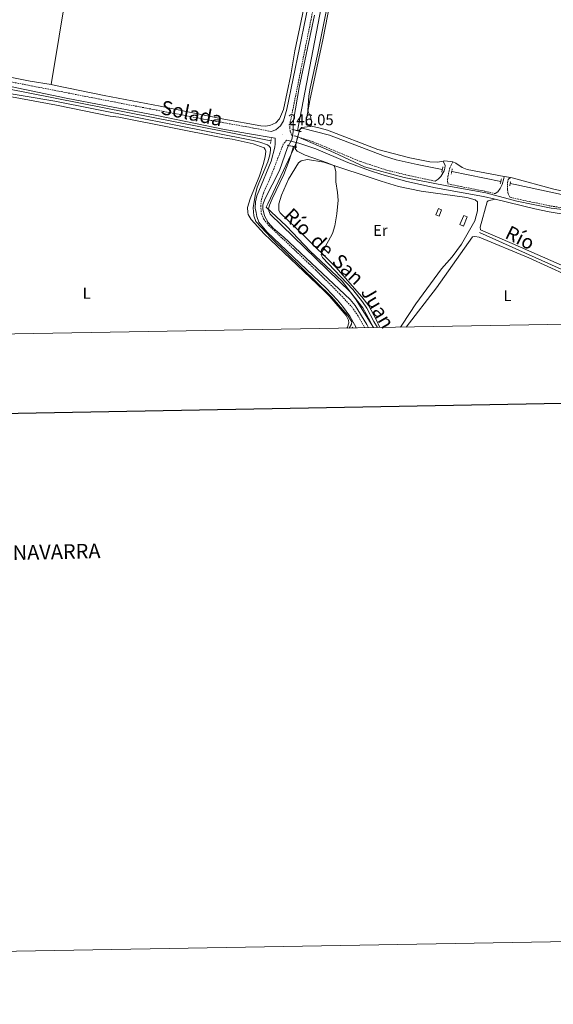
# Model space of a CAD drawing. Units: metres. Extents: x 621556 to 626063, y 4652748 to 4655796.
# Drawn here: x 623546 to 623886, y 4652748 to 4653377 of the extents above; entities that cross this region are included whole.
import ezdxf
from ezdxf.enums import TextEntityAlignment as Align

# ---------------------------------------------------------------- set-up
doc = ezdxf.new("R2010")
doc.units = ezdxf.units.M
doc.header["$MEASUREMENT"] = 0
doc.linetypes.add('TRAZOS', pattern=[0.75, 0.5, -0.25])
doc.linetypes.add('TRAZOSX2', pattern=[1.5, 1, -0.5])
for name, color, linetype, lineweight in [('Carátula', 7, 'Continuous', 5), ('Level 1', 19, 'Continuous', 0), ('Level 13', 5, 'Continuous', 0), ('Level 15', 1, 'Continuous', 0), ('Level 21', 19, 'Continuous', 0), ('Level 36', 19, 'Continuous', 40), ('Level 37', 92, 'Continuous', 0), ('Level 41', 39, 'Continuous', 0), ('Level 43', 5, 'Continuous', 0), ('Level 5', 36, 'Continuous', 0), ('Level 52', 1, 'Continuous', 13), ('Level 61', 19, 'Continuous', 0), ('Level 63', 7, 'Continuous', 0), ('Level 7', 1, 'Continuous', 0)]:
    doc.layers.add(name, color=color, linetype=linetype, lineweight=lineweight)
doc.styles.add('Arial', font='ARIAL.TTF', dxfattribs={"height": 0.2})

# ---------------------------------------------------------------- blocks, each defined once
blk = doc.blocks.new('5PATER')
at = {"layer": 'Carátula', "linetype": 'Continuous', "lineweight": 5}
h = blk.add_hatch(color=250, dxfattribs=at)
edge = h.paths.add_edge_path()
edge.add_ellipse((0, 0), major_axis=(-1.33, -1.34), ratio=0.999422, start_angle=0, end_angle=360)

msp = doc.modelspace()

# ---------------------------------------------------------------- linework, layer by layer
at = {"layer": 'Level 1', "color": 19, "linetype": 'Continuous', "lineweight": 0, "ltscale": 0.5}
msp.add_polyline3d([(623771.49, 4653180.04, 245.23), (623760.06, 4653198.31, 245.26), (623751.45, 4653209.66, 245.13), (623731.16, 4653228.8, 245.2), (623715.95, 4653244.87, 245.2), (623702.89, 4653256.86, 245.04), (623704.05, 4653259.14, 245.06), (623718.97, 4653290.71, 245.02), (623720.51, 4653293.75, 245.01), (623722.05, 4653298.06, 245), (623723.09, 4653301.74, 245.69), (623746.22, 4653291.73, 245.18), (623765.67, 4653282.75, 245.19), (623791.11, 4653275.78, 245.34), (623818.33, 4653270.58, 245.32), (623843.15, 4653266.16, 245.24), (623862.86, 4653260.74, 245.37), (623884.88, 4653256.32, 245.1), (623904.99, 4653253.95, 245)], dxfattribs=at)
at = {"layer": 'Level 13', "color": 5, "linetype": 'Continuous', "lineweight": 0, "ltscale": 0.5}
for points in [[(623754.55, 4653473.97, 243.17), (623743.26, 4653411.23, 243.17), (623723.66, 4653308.95, 243.17), (623722.88, 4653305.73, 243.17)], [(623505.6, 4653338.72, 246.06), (623677.33, 4653305.09, 245.84), (623706.02, 4653299.22, 245.84)], [(623815.39, 4653280.88, 245.52), (623799.43, 4653284.11, 245.52), (623786.01, 4653287.17, 245.52), (623778.44, 4653289.43, 245.52), (623743.39, 4653302.77, 245.52), (623725.85, 4653307.43, 245.6), (623722.88, 4653305.73, 243.17)], [(623720.37, 4653295.73, 243.17), (623717.65, 4653286.71, 243.17), (623714.33, 4653277.85, 243.17), (623706.71, 4653262.22, 243.17), (623705.1, 4653258.25, 243.17), (623704.56, 4653255.85, 243.17), (623704.65, 4653254.65, 243.17), (623705.63, 4653252.49, 243.17), (623756.77, 4653202.64, 243.17), (623764.58, 4653192.63, 243.17), (623769.27, 4653184.06, 243.17), (623771.2, 4653180.03, 243.17)], [(623858.72, 4653272.11, 245.52), (623862.99, 4653271.25, 245.52), (623891.56, 4653265.08, 245.52), (623898.51, 4653263.92, 245.52), (623904.73, 4653263.29, 245.52), (623911.64, 4653263.17, 245.52), (623952.19, 4653263.12, 245.52), (623974.61, 4653265.85, 245.52), (624021.49, 4653275.11, 245.52), (624070.71, 4653285.67, 245.52)], [(623821.39, 4653279.67, 245.52), (623852.76, 4653273.32, 245.52)], [(623839.07, 4653240.7, 245.04), (623914.37, 4653206.8, 245.04), (623964.48, 4653183.81, 245.04)], [(623758.23, 4653180.33, 245.16), (623757.8, 4653179.8, 245.16)]]:
    msp.add_polyline3d(points, dxfattribs=at)
at = {"layer": 'Level 15', "color": 1, "linetype": 'Continuous', "lineweight": 0}
msp.add_polyline3d([(623811.3, 4653251.91, 246.18), (623812.86, 4653256.03, 246.18), (623814.98, 4653255.23, 246.18), (623813.42, 4653251.11, 246.18), (623811.3, 4653251.91, 246.18)], dxfattribs=at)
at = {"layer": 'Level 15', "linetype": 'Continuous', "lineweight": 13}
msp.add_polyline3d([(623826.63, 4653245.8, 246.67), (623829.04, 4653251.59, 246.59), (623831.27, 4653250.66, 246.59), (623828.86, 4653244.88, 246.67), (623826.63, 4653245.8, 246.67)], dxfattribs=at)
at = {"layer": 'Level 21', "color": 19, "linetype": 'TRAZOSX2', "lineweight": 0}
for points in [[(623810.75, 4653273.53, 245.37), (623794.1, 4653277.07, 245.41), (623779.67, 4653280.6, 245.18), (623762.97, 4653286.09, 245.09), (623732.84, 4653298.66, 245.34), (623721.78, 4653302.21, 245.75), (623719.45, 4653302.66, 245.69), (623718.32, 4653305.13, 245.69), (623717.98, 4653307.7, 245.69), (623718.37, 4653311.15, 245.69), (623731.92, 4653378.17, 245.73), (623740.38, 4653421.27, 245.47), (623750.29, 4653478.71, 245.42), (623755.97, 4653507.54, 245.58), (623758.33, 4653518.63, 245.75), (623764.96, 4653543.75, 245.6), (623775.43, 4653587.7, 245.5), (623778.27, 4653602.43, 245.45), (623780.52, 4653618.79, 245.42), (623781.18, 4653621.71, 245.67), (623781.66, 4653622.81, 245.75), (623782.45, 4653623.64, 245.83), (623785.87, 4653625.58, 246.06)], [(623525.07, 4653339.81, 245.58), (623610.63, 4653323.15, 245.01), (623663.08, 4653313.12, 245.01), (623694.89, 4653307.41, 245.05), (623706.16, 4653305.23, 245.34)], [(623715.95, 4653299.65, 245.75), (623713.89, 4653297.15, 245.75), (623706.39, 4653277.6, 245.5), (623701.1, 4653265.51, 245.09), (623699.86, 4653261.23, 245.01), (623699.51, 4653257.83, 245.01), (623699.84, 4653253.01, 245.09), (623701.43, 4653249.18, 245.09), (623704.6, 4653245.31, 245.09), (623734.51, 4653216.84, 245.1), (623750.18, 4653201.23, 245.18), (623757.59, 4653193.21, 245.18), (623761.31, 4653188.05, 245.18), (623765.9, 4653179.94, 245.19)], [(623822.11, 4653285.78, 244.84), (623821, 4653283.8, 245.98), (623820.31, 4653282.39, 246.08), (623819.71, 4653280.2, 246.14), (623818.83, 4653275.44, 245.82), (623818.66, 4653273.46, 245.51), (623819.01, 4653271.78, 245.35), (623827.39, 4653270, 245.33), (623842.58, 4653267.12, 245.17), (623849.18, 4653265.53, 245.24)], [(624070.89, 4653277.08, 244.98), (624034.98, 4653269.74, 244.81), (624007.92, 4653263.73, 244.75), (623988.23, 4653260.25, 245.28), (623964.64, 4653256.84, 245.33), (623955.07, 4653255.43, 245.33), (623954.14, 4653255.36, 245.33), (623945.1, 4653254.67, 245.33), (623931.75, 4653254.21, 245.08), (623917.73, 4653254.18, 245.07), (623907.74, 4653254.53, 245), (623900.52, 4653255.16, 244.99), (623883.6, 4653257.81, 245.11), (623864.04, 4653261.95, 245.41), (623858.48, 4653263.29, 245.35), (623857.4, 4653265.45, 245.45), (623856.9, 4653268.01, 245.66), (623856.99, 4653272.51, 246.08), (623857.32, 4653274.13, 246.08), (623857.9, 4653275.02, 245.87), (623859.17, 4653275.79, 244.84)]]:
    msp.add_polyline3d(points, dxfattribs=at)
at = {"layer": 'Level 21', "color": 19, "linetype": 'Continuous', "lineweight": 0}
for points in [[(623258, 4653578.08, 245.99), (623308.73, 4653567.87, 246.51), (623348.06, 4653559.6, 246.18), (623372.4, 4653554.96, 246.16), (623415.97, 4653546.3, 245.65), (623494.43, 4653532.09, 245.59), (623615.2, 4653508.17, 245.2), (623644.81, 4653501.84, 245.2), (623679.97, 4653495.24, 245.12), (623710.94, 4653488.63, 245.2), (623736.37, 4653483.59, 245.04), (623740.5, 4653482.35, 245.04), (623743.47, 4653481.07, 245.12), (623744.61, 4653480.22, 245.28), (623746.14, 4653478.39, 245.46), (623744.19, 4653467.52, 245.42), (623740.92, 4653444.22, 245.42), (623738.45, 4653429.42, 245.42), (623728.26, 4653378.26, 245.73), (623716.07, 4653319.37, 245.67), (623713.96, 4653312.01, 245.67), (623712.05, 4653308.89, 245.67), (623709.15, 4653306.35, 245.67), (623706.16, 4653305.23, 245.34)], [(623522.34, 4653337.48, 245.58), (623575.32, 4653326.56, 245.45), (623599.87, 4653321.84, 245.02), (623633.26, 4653315.47, 245.01), (623675.33, 4653306.77, 245.01), (623691.05, 4653303.97, 245.05), (623708.69, 4653301.05, 245.68), (623708.81, 4653297.39, 245.68), (623708.53, 4653295.3, 245.76), (623706.15, 4653286.34, 245.62), (623698.21, 4653267.16, 245.01), (623697.05, 4653264.11, 244.95), (623696.18, 4653260.3, 244.95), (623696.04, 4653256.27, 244.95), (623696.49, 4653253.49, 245.03), (623696.94, 4653250.93, 245.03), (623698.32, 4653247.41, 245.11), (623703.44, 4653241.24, 245.03), (623741.21, 4653205.1, 245.09), (623748.57, 4653197.56, 245.03), (623751.76, 4653193.71, 245.03), (623756.38, 4653187.29, 244.95), (623760.4, 4653180.19, 244.86), (623760.23, 4653179.84, 244.86)], [(623715.95, 4653299.65, 245.75), (623716.95, 4653299.45, 245.75), (623723.79, 4653297.76, 245.42), (623734.7, 4653294.1, 245.18), (623755.17, 4653285.34, 245.26), (623768.97, 4653280.31, 245.24), (623776.87, 4653277.77, 245.01), (623792.69, 4653273.28, 245.34), (623810.97, 4653269.35, 245.26), (623841.58, 4653263.74, 245.42), (623849.07, 4653261.93, 245.38)], [(623810.75, 4653273.53, 245.37), (623812.75, 4653274.77, 245.47), (623814.55, 4653276.43, 245.74), (623816.57, 4653280.02, 246.15), (623817.11, 4653281.9, 246.1), (623817.17, 4653283.47, 245.84), (623815.97, 4653286.21, 244.84)], [(623849.18, 4653265.53, 245.24), (623850.81, 4653266.77, 245.24), (623852.25, 4653268.75, 245.4), (623853.58, 4653271.45, 245.71), (623854.61, 4653275.16, 245.77), (623854.94, 4653276.58, 244.84)], [(623849.07, 4653261.93, 245.38), (623874.38, 4653255.8, 245.22), (623883.66, 4653253.86, 245.08), (623898.98, 4653251.45, 245.01), (623917.23, 4653250.24, 245.01), (623946.85, 4653250.45, 245.09), (623948.59, 4653250.59, 245.11)]]:
    msp.add_polyline3d(points, dxfattribs=at)
at = {"layer": 'Level 21', "color": 1, "linetype": 'TRAZOS', "lineweight": 0}
for points in [[(623719.45, 4653306.63, 245.54), (623725.41, 4653305.06, 245.46)], [(623706.33, 4653300.7, 245.76), (623705.67, 4653297.57, 245.76)], [(623716.32, 4653296.41, 245.46), (623722.54, 4653295.2, 245.46)], [(623815.04, 4653279.32, 246.04), (623815.8, 4653282.72, 246.04)], [(623821.09, 4653278.01, 246.04), (623821.76, 4653281.67, 246.04)], [(623852.38, 4653271.72, 245.94), (623853.14, 4653274.95, 245.94)], [(623858.39, 4653270.46, 245.94), (623858.99, 4653273.49, 245.94)]]:
    msp.add_polyline3d(points, dxfattribs=at)
at = {"layer": 'Level 36', "color": 92, "linetype": 'Continuous', "lineweight": 0}
for points in [[(623815.97, 4653286.21, 244.84), (623812.53, 4653285.65, 244.84), (623807.51, 4653285.85, 244.84), (623794.61, 4653288.38, 244.84), (623774.3, 4653293.69, 244.84), (623742.02, 4653306.12, 244.84), (623737.48, 4653307.41, 244.84), (623729.07, 4653309.21, 244.84), (623728.4, 4653309.95, 244.84), (623728.47, 4653312.05, 244.84), (623730.83, 4653324.95, 245.17), (623739.25, 4653364.75, 245.17), (623783.19, 4653590.72, 245.09)], [(623596.13, 4653500.45, 245.53), (623585.29, 4653446.13, 245.53), (623576.06, 4653397.02, 245.36), (623565.75, 4653335.11, 244.99)], [(623596.13, 4653500.45, 245.53), (623607.61, 4653497.83, 245.02), (623643.54, 4653490.08, 245.02), (623741.84, 4653470.57, 245.1), (623742.26, 4653469.94, 245.1), (623742.4, 4653468.42, 245.1), (623741.77, 4653462.41, 245.1), (623738.84, 4653444.49, 245.1), (623730.98, 4653403.27, 244.86), (623721.31, 4653356.69, 245.1), (623718.81, 4653341.43, 245.18), (623714.01, 4653319.23, 245.1), (623711.5, 4653313.34, 244.86), (623709.07, 4653310.65, 244.86), (623705.23, 4653309.11, 245.02), (623702.3, 4653308.67, 245.02), (623699.58, 4653308.74, 245.02), (623675.97, 4653313.03, 245.1), (623635.38, 4653321.41, 245.18), (623599.65, 4653328.21, 245.02), (623568.47, 4653334.67, 245.02), (623565.75, 4653335.11, 244.99)], [(624105.38, 4653451.73, 245.16), (624074.12, 4653294.16, 245.06), (624073.09, 4653292.32, 245.06), (624071.8, 4653291.15, 245.06), (624067.95, 4653289.33, 245), (624061.59, 4653287.33, 245), (624032.84, 4653279.94, 245), (623991.44, 4653271.64, 244.9), (623961.81, 4653267.36, 245.09), (623949.45, 4653265.9, 244.92), (623939.92, 4653265.36, 244.84), (623904.92, 4653265.99, 244.84), (623895.3, 4653266.49, 244.84), (623886.68, 4653268.35, 244.84), (623859.9, 4653275.65, 244.84), (623859.17, 4653275.79, 244.84)], [(623565.75, 4653335.11, 244.99), (623552.27, 4653337.32, 244.86), (623527.57, 4653342.15, 245.02), (623455.07, 4653357.14, 245.68), (623423.73, 4653362.97, 245.76), (623422.61, 4653363.11, 245.76)], [(623517.33, 4653331.68, 244.46), (623569.2, 4653322.06, 244.62), (623603.31, 4653315, 244.62), (623608.9, 4653314.38, 244.62), (623675.34, 4653301.17, 244.54), (623681.19, 4653300.23, 244.46), (623694.77, 4653297.29, 244.7), (623701.6, 4653294.76, 244.62), (623702.43, 4653293.66, 244.62), (623702.79, 4653292.66, 244.7), (623702.28, 4653288.95, 244.7), (623701.09, 4653284.09, 244.87), (623698.67, 4653276.95, 244.62), (623692.68, 4653262.14, 244.62), (623691.16, 4653256.61, 244.54), (623691.19, 4653253.57, 244.54), (623691.54, 4653252.31, 244.7), (623693.45, 4653249.05, 244.78), (623701.63, 4653239.82, 244.95), (623705.79, 4653235.97, 244.7), (623739.82, 4653203.69, 244.78), (623743.55, 4653199.78, 244.62), (623754.07, 4653187.7, 244.7), (623755.51, 4653184.87, 244.7), (623755.7, 4653183.09, 244.7), (623754.89, 4653180.32, 244.78), (623754.49, 4653179.74, 244.78)], [(623775.53, 4653180.11, 245.13), (623773.13, 4653185.11, 245.28), (623768.5, 4653193.95, 245.28), (623764.11, 4653199.64, 245.28), (623747.48, 4653218.52, 245.28), (623727.1, 4653238.79, 245.36), (623711.95, 4653253.27, 245.28), (623710.97, 4653254.74, 245.2), (623711.11, 4653259.08, 245.2), (623712.73, 4653264.67, 245.2), (623717.32, 4653274.78, 245.2), (623723.69, 4653285.19, 245.03), (623725.38, 4653286.53, 245.03), (623729.36, 4653287.33, 245.03), (623739.87, 4653285.67, 245.03), (623776.28, 4653273.52, 244.87), (623787.4, 4653270.17, 244.95), (623801.81, 4653267.17, 245.03), (623831.03, 4653263.08, 245.12), (623836.4, 4653261.52, 245.12), (623837.8, 4653260.25, 245.12), (623837.81, 4653254.6, 245.12), (623836.18, 4653248.28, 245.12), (623827.73, 4653233.24, 245.12), (623821.63, 4653225.18, 244.95), (623814.87, 4653217.55, 244.95), (623798.55, 4653195.14, 245.03), (623790.01, 4653182.19, 245.03), (623788.69, 4653180.34, 245.03)], [(623822.11, 4653285.78, 244.84), (623817.09, 4653286.4, 244.84), (623815.97, 4653286.21, 244.84)], [(623854.94, 4653276.58, 244.84), (623831.17, 4653281.04, 244.84), (623828.04, 4653282.32, 244.84), (623823.99, 4653284.97, 244.84), (623822.11, 4653285.78, 244.84)], [(623859.17, 4653275.79, 244.84), (623854.94, 4653276.58, 244.84)], [(623934.01, 4653200.87, 245.63), (623895.34, 4653218.22, 245.32), (623859.95, 4653233.81, 245.11), (623839.72, 4653242.37, 245), (623839.53, 4653244.15, 245), (623844.02, 4653260.28, 245), (623844.75, 4653260.85, 245), (623849.07, 4653261.93, 245.38)], [(623792.27, 4653180.4, 245.28), (623811.79, 4653205.34, 245.25), (623834.59, 4653238.02, 245.2), (623836.16, 4653238.27, 245.2), (623838.98, 4653237.83, 245.2), (623870.68, 4653224.51, 245.14), (623931.16, 4653196.9, 245.14)]]:
    msp.add_polyline3d(points, dxfattribs=at)
at = {"layer": 'Level 5', "color": 36, "linetype": 'Continuous', "lineweight": 0}
for points in [[(623747.9, 4653415.13, 245), (623735.92, 4653355.2, 245), (623731.06, 4653332.95, 245), (623730.22, 4653328, 245), (623729.66, 4653318.52, 245), (623729.96, 4653317.26, 245), (623731.3, 4653314.79, 245), (623731.95, 4653311.59, 245), (623731.93, 4653310.17, 245), (623731.66, 4653309.13, 245), (623731.08, 4653308.46, 245), (623725.43, 4653307.77, 245), (623724.47, 4653306.32, 245), (623722.94, 4653301.51, 245), (623721.88, 4653296.65, 245), (623721.64, 4653293.94, 245), (623722.78, 4653292.62, 245), (623727.83, 4653290.17, 245), (623741.97, 4653285.3, 245), (623746.12, 4653283.58, 245), (623746.69, 4653283, 245), (623747.39, 4653279.38, 245), (623747.54, 4653273, 245), (623748.58, 4653266.29, 245), (623748.96, 4653261.3, 245), (623748.15, 4653252.74, 245), (623746.82, 4653244.91, 245), (623745.31, 4653240.14, 245), (623742.86, 4653235.32, 245), (623738.24, 4653227.5, 245), (623738.13, 4653226.46, 245), (623738.95, 4653224.78, 245), (623758.32, 4653204.35, 245), (623764.49, 4653196.55, 245), (623767.25, 4653192.37, 245), (623771.73, 4653183.93, 245), (623774, 4653180.08, 245)], [(623768.3, 4653179.98, 245), (623767.15, 4653182, 245), (623759.83, 4653194.15, 245), (623756.53, 4653197.91, 245), (623714.23, 4653237.69, 245), (623707.74, 4653243.36, 245), (623704.15, 4653247.04, 245), (623701.86, 4653251.4, 245), (623700.85, 4653255.81, 245), (623700.93, 4653258.42, 245), (623702.06, 4653262.02, 245), (623711.43, 4653280.36, 245), (623716.59, 4653294.96, 245), (623719.43, 4653300.15, 245), (623720.29, 4653305.08, 245), (623720.28, 4653309.9, 245), (623720.67, 4653313.41, 245), (623724.01, 4653333.29, 245), (623733.75, 4653379.53, 245)], [(623508.57, 4653334.56, 245), (623568.03, 4653324.65, 245), (623694.59, 4653299.51, 245), (623698.99, 4653298.47, 245), (623703.73, 4653296.76, 245), (623704.82, 4653295.86, 245), (623705.64, 4653294.8, 245), (623705.84, 4653293.23, 245), (623705.39, 4653290.26, 245), (623704.05, 4653285.92, 245), (623697.26, 4653269.77, 245), (623696.01, 4653264.44, 245), (623694.77, 4653256.41, 245), (623695.16, 4653251.42, 245), (623696.33, 4653247.69, 245), (623706.41, 4653237.19, 245), (623744.93, 4653199.53, 245), (623754.99, 4653187.93, 245), (623757.6, 4653183.67, 245), (623757.43, 4653182.15, 245), (623755.93, 4653179.77, 245)]]:
    msp.add_polyline3d(points, dxfattribs=at)
at = {"layer": 'Level 52', "color": 1, "linetype": 'Continuous', "lineweight": 0}
msp.add_polyline3d([(623811.3, 4653251.91, 246.18), (623812.86, 4653256.03, 246.18), (623814.98, 4653255.23, 246.18), (623813.42, 4653251.11, 246.18), (623811.3, 4653251.91, 246.18)], close=True, dxfattribs=at)
at = {"layer": 'Level 52', "color": 1, "linetype": 'Continuous', "lineweight": 13}
msp.add_polyline3d([(623826.63, 4653245.8, 246.67), (623829.04, 4653251.59, 246.59), (623831.27, 4653250.66, 246.59), (623828.86, 4653244.88, 246.67), (623826.63, 4653245.8, 246.67)], close=True, dxfattribs=at)
at = {"layer": 'Level 61', "color": 19, "linetype": 'Continuous', "lineweight": 0}
msp.add_lwpolyline([(622461.34, 4653157.09), (622421.35, 4655470.15), (625870.01, 4655530.59), (625911.14, 4653217.52), (622461.34, 4653157.09)], close=True, dxfattribs=at)
at = {"layer": 'Level 63', "linetype": 'Continuous', "lineweight": 0}
msp.add_lwpolyline([(621608.45, 4652748.08), (621556.44, 4655717.57), (626010.71, 4655795.61), (626062.75, 4652826.12), (621608.45, 4652748.08)], close=True, dxfattribs=at)
at = {"layer": 'Level 63', "linetype": 'Continuous', "lineweight": 30}
msp.add_lwpolyline([(622365.49, 4655519.2), (622409.83, 4653104.66), (625964.2, 4653169.94), (625919.9, 4655581.47), (622365.49, 4655519.2)], dxfattribs=at)

# ---------------------------------------------------------------- block references
at = {"layer": 'Level 7', "color": 19, "linetype": 'Continuous', "lineweight": 0, "xscale": 0.09999983015004542, "yscale": 0.09999983015004542}
msp.add_blockref('5PATER', (623713.18, 4653303.25, 246.05), dxfattribs=at)

# ---------------------------------------------------------------- texts
at = {"layer": 'Level 37', "color": 92, "linetype": 'Continuous', "lineweight": 0, "style": 'Arial'}
for s, p in [('Er', (623775.83, 4653242.1, 245.09)), ('L', (623588.42, 4653201.97, 244.61)), ('L', (623857.01, 4653200.42, 245.19))]:
    msp.add_text(s, height=7, dxfattribs=at).set_placement(p, align=Align.MIDDLE_CENTER)
at = {"layer": 'Level 41', "color": 19, "linetype": 'Continuous', "lineweight": 0, "style": 'Arial'}
msp.add_text('246.05', height=7, dxfattribs=at).set_placement((623716.93, 4653307, 246.05), align=Align.BOTTOM_LEFT)
at = {"layer": 'Level 43', "color": 5, "linetype": 'Continuous', "lineweight": 0, "style": 'Arial'}
for s, rotation, p in [('Solada', -11.59904, (623655.53, 4653316.84, 245.84)), ('Río', -44.03687, (623723.29, 4653247.45, 245.14)), ('Río', -26.329, (623865.07, 4653237.37, 245.18)), ('de', -44.03687, (623738.89, 4653232.71, 245.14)), ('San', -44.03687, (623755.25, 4653217.24, 245.14)), ('Juan', -59.39918, (623774.23, 4653192.95, 245.14))]:
    msp.add_text(s, height=9, rotation=rotation, dxfattribs=at).set_placement(p, align=Align.MIDDLE_CENTER)
at = {"layer": 'Level 63', "linetype": 'Continuous', "lineweight": 0, "style": 'Arial'}
msp.add_text('COMUNIDAD FORAL DE NAVARRA', height=9.3599, rotation=1.26899, dxfattribs=at).set_placement((623401.48, 4653033.22), align=Align.MIDDLE_LEFT)

doc.saveas('drawing.dxf')
